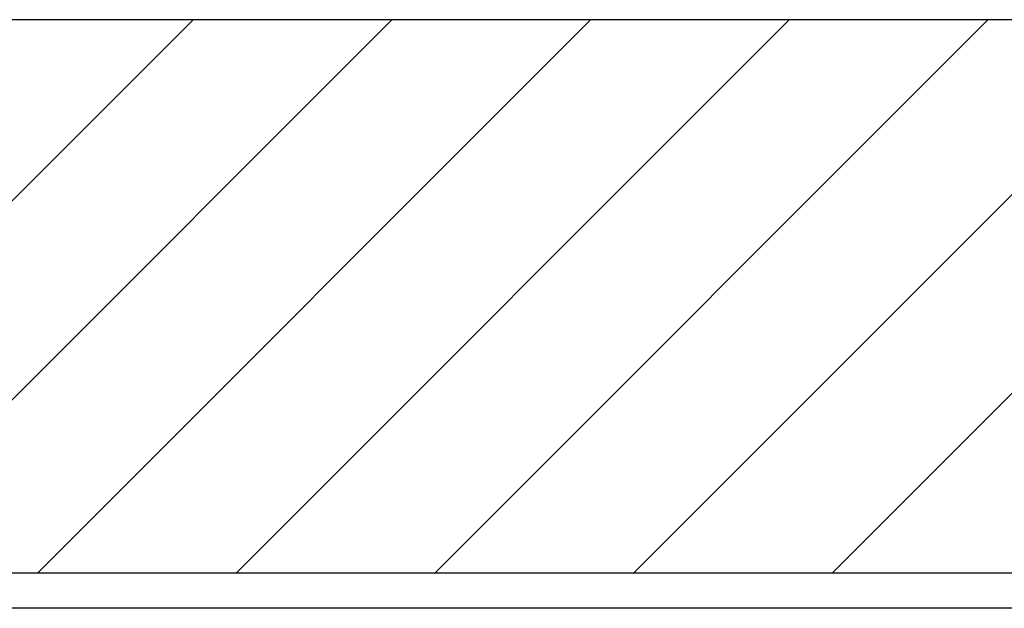
# Model space of a CAD drawing. Extents: x 2.2 to 49.9, y 1.9 to 30.
# Drawn here: x 15 to 16.7, y 13.9 to 14.9 of the extents above; entities that cross this region are included whole.
import ezdxf

# ---------------------------------------------------------------- set-up
doc = ezdxf.new("R2010")
doc.units = 0
doc.header["$LTSCALE"] = 3
doc.layers.get('0').update_dxf_attribs({"linetype": 'CONTINUOUS'})
for name, color, linetype in [('HATCH__ANSI_', 7, 'CONTINUOUS'), ('SKETCH_GEOMETRY__ANSI_', 7, 'CONTINUOUS'), ('VISIBLE__ANSI_', 7, 'CONTINUOUS')]:
    doc.layers.add(name, color=color, linetype=linetype)

# ---------------------------------------------------------------- blocks, each defined once
blk = doc.blocks.new('*X15')
at = {"color": 0}
for p, q in [((14.3067, 13.9531), (15.2909, 14.9374)), ((14.6602, 13.9531), (15.6445, 14.9374)), ((15.0138, 13.9531), (15.998, 14.9374)), ((15.3673, 13.9531), (16.3516, 14.9374)), ((15.7209, 13.9531), (16.7051, 14.9374)), ((16.0744, 13.9531), (17.0587, 14.9374)), ((16.428, 13.9531), (17.4122, 14.9374))]:
    blk.add_line(p, q, dxfattribs=at)

msp = doc.modelspace()

# ---------------------------------------------------------------- linework, layer by layer
at = {"layer": 'SKETCH_GEOMETRY__ANSI_', "color": 5}
msp.add_line((17.99815, 14.93737), (11.96665, 14.93737), dxfattribs=at)
at = {"layer": 'VISIBLE__ANSI_', "color": 5}
msp.add_line((18.9824, 13.95311), (10.9824, 13.95311), dxfattribs=at)
at = {"layer": 'VISIBLE__ANSI_'}
msp.add_line((18.97019, 13.89061), (10.9946, 13.89061), dxfattribs=at)

# ---------------------------------------------------------------- block references
at = {"layer": 'HATCH__ANSI_', "color": 5, "linetype": 'CONTINUOUS'}
msp.add_blockref('*X15', (0, 0), dxfattribs=at)

doc.saveas('drawing.dxf')
